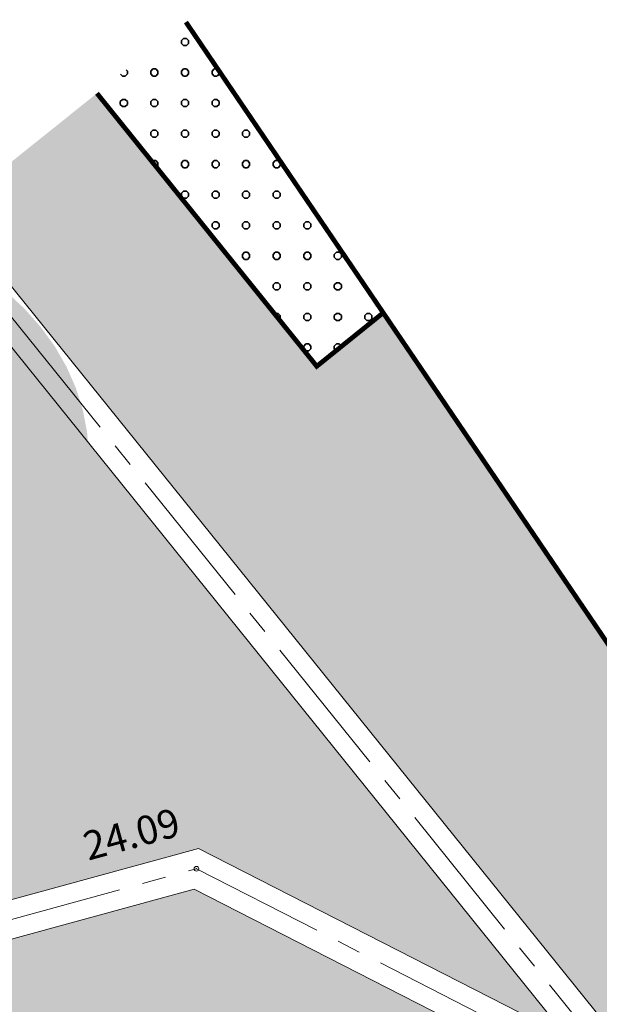
# Model space of a CAD drawing. Units: metres. Extents: x 1409049 to 1409331, y 5218507 to 5218716.
# Drawn here: x 1409075 to 1409081, y 5218689 to 5218700 of the extents above; entities that cross this region are included whole.
import ezdxf

# ---------------------------------------------------------------- set-up
doc = ezdxf.new("R2010")
doc.units = ezdxf.units.M
doc.header["$LTSCALE"] = 2
doc.header["$PDMODE"] = 32
doc.header["$PDSIZE"] = 0.05
doc.linetypes.add('AXES2', pattern=[1.125, 0.75, -0.125, 0.125, -0.125])
doc.layers.get('0').update_dxf_attribs({"lineweight": 9})
doc.layers.add('Compo-arbre-ombre', color=7, linetype='Continuous', lineweight=9, transparency=0.8)
for name, color, linetype, lineweight in [('Compo-bordure-CC1', 7, 'Continuous', 9), ('Compo-bordure-CC1-axe', 7, 'AXES2', 9), ('Compo-bordure-reglette', 7, 'Continuous', 9), ('Compo-hachure-enrobés', 7, 'Continuous', 35), ('Compo-lots', 168, 'Continuous', 9), ('Compo-végétation-hachures-Haie-graminé', 50, 'Continuous', 35), ('Projet-pts', 1, 'Continuous', 9), ('Projet-pts-Alt', 1, 'Continuous', 9), ('TopoAlt', 7, 'Continuous', 9)]:
    doc.layers.add(name, color=color, linetype=linetype, lineweight=lineweight)
doc.styles.add('comic', font='comic.ttf')
doc.styles.get("Standard").update_dxf_attribs({"font": 'romans.shx'})

# ---------------------------------------------------------------- blocks, each defined once
blk = doc.blocks.new('Tcpoint')
at = {"color": 0}
blk.add_point((0, 0), dxfattribs=at)
at = {"layer": 'TopoAlt'}
blk.add_attdef('ALT', (0.2, 0.2), '', height=0.24, dxfattribs=at)

msp = doc.modelspace()

# ---------------------------------------------------------------- hatches: boundary and pattern name
at = {"layer": 'Compo-arbre-ombre', "linetype": 'Continuous'}
h = msp.add_hatch(color=7, dxfattribs=at)
h.dxf.hatch_style = 1
h.paths.add_polyline_path([(1409073.461, 5218697.305), (1409069.747, 5218694.33), (1409069.78, 5218694.254), (1409069.904, 5218694.039), (1409070.052, 5218693.835), (1409070.222, 5218693.643), (1409070.414, 5218693.465), (1409070.625, 5218693.303), (1409070.854, 5218693.159), (1409071.097, 5218693.033), (1409071.353, 5218692.927), (1409071.619, 5218692.843), (1409071.893, 5218692.78), (1409072.172, 5218692.739), (1409072.454, 5218692.722), (1409072.735, 5218692.728), (1409073.013, 5218692.756), (1409073.285, 5218692.807), (1409073.549, 5218692.881), (1409073.802, 5218692.976), (1409074.041, 5218693.091), (1409074.265, 5218693.226), (1409074.472, 5218693.379), (1409074.658, 5218693.549), (1409074.823, 5218693.734), (1409074.965, 5218693.932), (1409075.082, 5218694.142), (1409075.173, 5218694.36), (1409075.238, 5218694.587), (1409075.276, 5218694.818), (1409075.286, 5218695.052), (1409075.269, 5218695.286), (1409075.224, 5218695.519), (1409075.152, 5218695.748), (1409075.054, 5218695.971), (1409074.93, 5218696.186), (1409074.782, 5218696.39), (1409074.612, 5218696.582), (1409074.42, 5218696.76), (1409074.209, 5218696.922), (1409073.981, 5218697.067), (1409073.737, 5218697.192), (1409073.481, 5218697.298)])
at = {"layer": 'Compo-hachure-enrobés'}
h = msp.add_hatch(color=253, dxfattribs=at)
h.dxf.hatch_style = 1
h.paths.add_polyline_path([(1409073.837, 5218697.606), (1409098.142, 5218667.426), (1409099.943, 5218668.869), (1409095.556, 5218674.319), (1409094.974, 5218673.845), (1409090.44, 5218679.479), (1409091.024, 5218679.95), (1409082.09, 5218691.051), (1409078.368, 5218696.537), (1409077.673, 5218695.977), (1409075.372, 5218698.836)])
edge = h.paths.add_edge_path()
edge.add_line((1409063.843, 5218689.6), (1409066.127, 5218688.104))
edge.add_line((1409066.127, 5218688.104), (1409076.435, 5218690.927))
edge.add_line((1409076.435, 5218690.927), (1409080.287, 5218688.957))
edge.add_line((1409080.287, 5218688.957), (1409073.525, 5218697.356))
edge.add_line((1409073.525, 5218697.356), (1409072.648, 5218696.654))
edge.add_arc((1409070.101, 5218695.068), 3, -75.788, 31.9038, ccw=False)
edge.add_line((1409070.838, 5218692.16), (1409066.744, 5218691.123))
edge.add_arc((1409066.698, 5218695.158), 4.035, 257.95, 270.6605, ccw=False)
edge.add_line((1409065.856, 5218691.212), (1409063.843, 5218689.6))
edge = h.paths.add_edge_path()
edge.add_line((1409072.55, 5218646.923), (1409062.351, 5218687.196))
edge.add_line((1409062.351, 5218687.196), (1409062.064, 5218688.174))
edge.add_line((1409062.064, 5218688.174), (1409063.515, 5218689.336))
edge.add_line((1409063.515, 5218689.336), (1409066.057, 5218687.671))
edge.add_line((1409066.057, 5218687.671), (1409076.391, 5218690.501))
edge.add_line((1409076.391, 5218690.501), (1409080.902, 5218688.193))
edge.add_line((1409080.902, 5218688.193), (1409097.829, 5218667.176))
edge.add_line((1409097.829, 5218667.176), (1409096.617, 5218666.204))
edge.add_line((1409096.617, 5218666.204), (1409095.216, 5218667.944))
edge.add_line((1409095.216, 5218667.944), (1409094.634, 5218667.476))
edge.add_line((1409094.634, 5218667.476), (1409081.681, 5218683.559))
edge.add_line((1409081.681, 5218683.559), (1409079.841, 5218685.844))
edge.add_arc((1409076.672, 5218683.175), 4.144, 40.1135, 102.9455)
edge.add_line((1409075.743, 5218687.213), (1409077.032, 5218682.381))
edge.add_line((1409077.032, 5218682.381), (1409069.762, 5218680.54))
edge.add_line((1409069.762, 5218680.54), (1409068.55, 5218685.318))
edge.add_arc((1409070.243, 5218681.694), 4, 115.043, 194.212)
edge.add_line((1409066.366, 5218680.712), (1409066.611, 5218679.742))
edge.add_line((1409066.611, 5218679.742), (1409065.884, 5218679.558))
edge.add_line((1409065.884, 5218679.558), (1409067.655, 5218672.564))
edge.add_line((1409067.655, 5218672.564), (1409068.382, 5218672.748))
edge.add_line((1409068.382, 5218672.748), (1409072.609, 5218656.059))
edge.add_line((1409072.609, 5218656.059), (1409071.835, 5218655.887))
edge.add_line((1409071.835, 5218655.887), (1409073.203, 5218650.659))
edge.add_line((1409073.203, 5218650.659), (1409073.93, 5218650.843))
edge.add_line((1409073.93, 5218650.843), (1409074.523, 5218648.504))
edge.add_line((1409074.523, 5218648.504), (1409072.55, 5218646.923))
h.paths.add_polyline_path([(1409070.234, 5218645.068), (1409072.207, 5218646.649), (1409061.965, 5218687.09), (1409061.726, 5218687.904), (1409059.634, 5218686.228), (1409060.417, 5218683.808), (1409064.839, 5218666.359), (1409065.682, 5218666.565), (1409067.169, 5218660.835), (1409066.295, 5218660.614)])
at = {"layer": 'Compo-végétation-hachures-Haie-graminé'}
h = msp.add_hatch(dxfattribs=at)
h.set_pattern_fill('VERGER', color=256, scale=0.08)
h.set_pattern_definition([(0, (1408891.95772, 5218574.2168), (0, 0.32), [0.03061467, -0.28938533]), (0, (1408891.95772, 5218574.2907), (0, 0.32), [0.03061467, -0.28938533]), (90, (1408891.93608, 5218574.23844), (-0.32, 2e-17), [0.03061467, -0.28938533]), (90, (1408892.01, 5218574.23844), (-0.32, 2e-17), [0.03061467, -0.28938533]), (45, (1408891.98834, 5218574.2168), (-0.31999999, 0), [0.03061467, -0.42193366]), (45, (1408891.93608, 5218574.26906), (-0.31999999, 0), [0.03061467, -0.42193366]), (315, (1408891.93608, 5218574.23844), (0.31999999, 0), [0.03061467, -0.42193366]), (315, (1408891.98834, 5218574.2907), (0.31999999, 0), [0.03061467, -0.42193366])])
h.paths.add_polyline_path([(1409076.303, 5218699.582), (1409075.372, 5218698.836), (1409077.673, 5218695.977), (1409078.368, 5218696.537)])

# ---------------------------------------------------------------- linework, layer by layer
at = {"layer": 'Compo-bordure-CC1', "flags": 128}
for points in [[(1409073.837, 5218697.606), (1409098.142, 5218667.426)], [(1409063.843, 5218689.6), (1409066.127, 5218688.104), (1409076.435, 5218690.927), (1409080.287, 5218688.957), (1409073.525, 5218697.356)], [(1409097.829, 5218667.176), (1409080.902, 5218688.193), (1409076.391, 5218690.501), (1409066.057, 5218687.671), (1409063.515, 5218689.336)]]:
    msp.add_lwpolyline(points, dxfattribs=at)
at = {"layer": 'Compo-bordure-CC1-axe', "flags": 128}
for points in [[(1409097.986, 5218667.301), (1409073.681, 5218697.481)], [(1409063.679, 5218689.468), (1409066.093, 5218687.888), (1409076.413, 5218690.714), (1409081.031, 5218688.352)]]:
    msp.add_lwpolyline(points, dxfattribs=at)
at = {"layer": 'Compo-bordure-reglette', "const_width": 0.05, "flags": 128}
msp.add_lwpolyline([(1409078.368, 5218696.537), (1409077.673, 5218695.977), (1409075.372, 5218698.836)], dxfattribs=at)
at = {"layer": 'Compo-lots', "const_width": 0.05, "flags": 128}
msp.add_lwpolyline([(1409076.303, 5218699.582), (1409082.09, 5218691.051), (1409089.442, 5218696.969)], dxfattribs=at)

# ---------------------------------------------------------------- block references
at = {"layer": 'Projet-pts'}
ref = msp.add_blockref('Tcpoint', (1409076.413, 5218690.714), dxfattribs=dict(at, xscale=3.000000000000002, yscale=3.000000000000002, rotation=15.31673135979559))
ref.add_attrib('ALT', '24.09', (1409075.281, 5218690.798, 12.184), dxfattribs={"layer": 'Projet-pts-Alt', "height": 0.3, "rotation": 15.3167, "style": 'comic', "oblique": 18, "width": 0.999})

doc.saveas('drawing.dxf')
